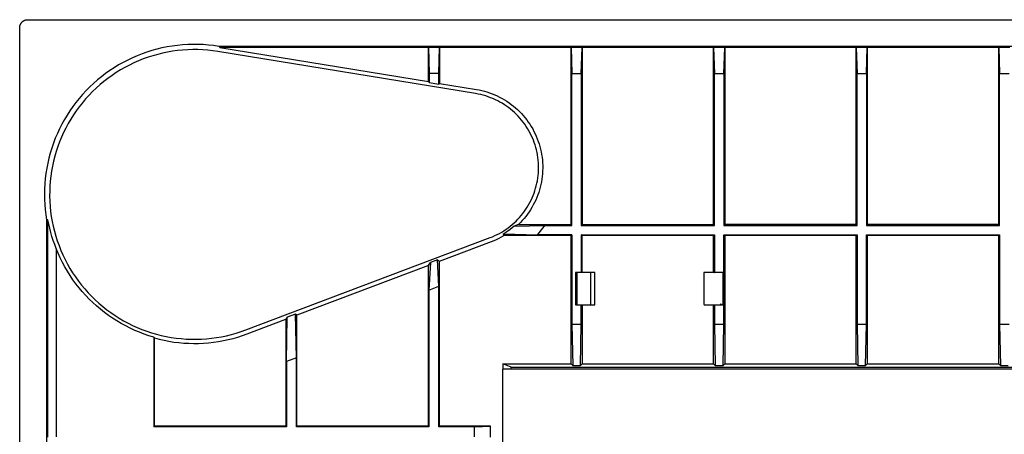
# Model space of a CAD drawing. Units: millimetres. Extents: x -725 to 919, y -614 to 199.
# Drawn here: x 239 to 605, y -308 to -154 of the extents above; entities that cross this region are included whole.
import ezdxf

# ---------------------------------------------------------------- set-up
doc = ezdxf.new("R2010")
doc.units = ezdxf.units.MM
doc.header["$MEASUREMENT"] = 0
doc.layers.add('Default', color=7, linetype='Continuous', true_color=0x000000)

msp = doc.modelspace()

# ---------------------------------------------------------------- linework, layer by layer
at = {"layer": 'Default', "color": 7, "true_color": 0xffffff}
for p, q in [((239.12, -156.68), (239.13, -156.58)), ((239.12, -156.78), (239.12, -156.68)), ((239.12, -156.88), (239.12, -156.78)), ((239.12, -610.88), (239.12, -156.88)), ((239.13, -156.58), (239.14, -156.47)), ((239.14, -156.47), (239.16, -156.37)), ((239.16, -156.37), (239.18, -156.27)), ((239.18, -156.27), (239.2, -156.17)), ((239.2, -156.17), (239.23, -156.07)), ((239.23, -156.07), (239.26, -155.98)), ((239.26, -155.98), (239.29, -155.88)), ((239.29, -155.88), (239.33, -155.78)), ((239.33, -155.78), (239.36, -155.69)), ((239.36, -155.69), (239.41, -155.59)), ((239.41, -155.59), (239.45, -155.5)), ((239.45, -155.5), (239.5, -155.41)), ((239.5, -155.41), (239.55, -155.32)), ((239.55, -155.32), (239.61, -155.24)), ((239.61, -155.24), (239.67, -155.15)), ((239.67, -155.15), (239.73, -155.07)), ((239.73, -155.07), (239.79, -154.99)), ((239.79, -154.99), (239.86, -154.91)), ((239.86, -154.91), (239.92, -154.84)), ((239.92, -154.84), (239.99, -154.76)), ((239.99, -154.76), (240.07, -154.69)), ((240.07, -154.69), (240.14, -154.62)), ((240.14, -154.62), (240.22, -154.56)), ((240.22, -154.56), (240.3, -154.49)), ((240.3, -154.49), (240.39, -154.43)), ((240.39, -154.43), (240.47, -154.37)), ((240.47, -154.37), (240.56, -154.32)), ((240.56, -154.32), (240.65, -154.27)), ((240.65, -154.27), (240.74, -154.22)), ((240.74, -154.22), (240.83, -154.17)), ((240.83, -154.17), (240.92, -154.13)), ((240.92, -154.13), (241.02, -154.09)), ((241.02, -154.09), (241.11, -154.06)), ((241.11, -154.06), (241.21, -154.02)), ((241.21, -154.02), (241.31, -153.99)), ((241.31, -153.99), (241.41, -153.97)), ((241.41, -153.97), (241.51, -153.95)), ((241.51, -153.95), (241.61, -153.93)), ((241.61, -153.93), (241.71, -153.91)), ((241.71, -153.91), (241.81, -153.9)), ((241.81, -153.9), (241.91, -153.89)), ((241.91, -153.89), (242.01, -153.88)), ((242.01, -153.88), (242.12, -153.88)), ((242.12, -153.88), (916.12, -153.88)), ((292.01, -164.4), (290.14, -164.85)), ((293.9, -164.02), (292.01, -164.4)), ((295.81, -163.7), (293.9, -164.02)), ((297.72, -163.44), (295.81, -163.7)), ((299.64, -163.25), (297.72, -163.44)), ((301.57, -163.13), (299.64, -163.25)), ((303.5, -163.08), (301.57, -163.13)), ((305.43, -163.09), (303.5, -163.08)), ((307.36, -163.17), (305.43, -163.09)), ((309.29, -163.32), (307.36, -163.17)), ((311.21, -163.53), (309.29, -163.32)), ((313.12, -163.81), (311.21, -163.53)), ((313.59, -163.88), (313.12, -163.81)), ((313.56, -164.27), (313.59, -163.88)), ((313.56, -164.27), (391.05, -176.93)), ((391.05, -164.27), (313.56, -164.27)), ((844.64, -163.88), (313.59, -163.88)), ((391.05, -164.27), (391.37, -173.91)), ((395.18, -164.27), (391.05, -164.27)), ((391.05, -176.93), (391.05, -164.27)), ((394.87, -173.91), (395.18, -164.27)), ((395.18, -164.27), (395.18, -177.61)), ((444.05, -164.27), (395.18, -164.27)), ((444.05, -164.27), (444.37, -173.91)), ((448.18, -164.27), (444.05, -164.27)), ((444.05, -230.07), (444.05, -164.27)), ((447.87, -173.91), (448.18, -164.27)), ((448.18, -164.27), (448.18, -230.07)), ((497.05, -164.27), (448.18, -164.27)), ((497.05, -164.27), (497.37, -173.91)), ((501.18, -164.27), (497.05, -164.27)), ((497.05, -230.07), (497.05, -164.27)), ((500.87, -173.91), (501.18, -164.27)), ((501.18, -164.27), (501.18, -230.07)), ((550.05, -164.27), (501.18, -164.27)), ((550.05, -230.07), (550.05, -164.27)), ((550.05, -164.27), (550.37, -173.91)), ((554.18, -164.27), (550.05, -164.27)), ((553.87, -173.91), (554.18, -164.27)), ((554.18, -164.27), (554.18, -230.07)), ((603.05, -164.27), (554.18, -164.27)), ((603.05, -230.07), (603.05, -164.27)), ((603.05, -164.27), (603.37, -173.91)), ((607.18, -164.27), (603.05, -164.27)), ((281.04, -168.07), (279.3, -168.9)), ((282.81, -167.3), (281.04, -168.07)), ((284.61, -166.59), (282.81, -167.3)), ((286.43, -165.95), (284.61, -166.59)), ((286.83, -167.86), (285.06, -168.5)), ((288.27, -165.37), (286.43, -165.95)), ((288.62, -167.29), (286.83, -167.86)), ((290.14, -164.85), (288.27, -165.37)), ((290.43, -166.78), (288.62, -167.29)), ((292.26, -166.33), (290.43, -166.78)), ((294.1, -165.95), (292.26, -166.33)), ((295.95, -165.64), (294.1, -165.95)), ((297.82, -165.38), (295.95, -165.64)), ((299.69, -165.2), (297.82, -165.38)), ((301.56, -165.07), (299.69, -165.2)), ((303.44, -165.02), (301.56, -165.07)), ((305.32, -165.03), (303.44, -165.02)), ((307.2, -165.1), (305.32, -165.03)), ((309.08, -165.24), (307.2, -165.1)), ((310.95, -165.45), (309.08, -165.24)), ((312.81, -165.72), (310.95, -165.45)), ((408.61, -181.38), (312.81, -165.72)), ((274.25, -171.74), (272.64, -172.8)), ((275.9, -170.73), (274.25, -171.74)), ((277.58, -169.79), (275.9, -170.73)), ((278.23, -171.64), (276.6, -172.57)), ((279.3, -168.9), (277.58, -169.79)), ((279.9, -170.76), (278.23, -171.64)), ((281.59, -169.95), (279.9, -170.76)), ((283.31, -169.19), (281.59, -169.95)), ((285.06, -168.5), (283.31, -169.19)), ((269.53, -175.09), (268.03, -176.31)), ((271.06, -173.92), (269.53, -175.09)), ((272.64, -172.8), (271.06, -173.92)), ((273.44, -174.6), (271.91, -175.7)), ((275, -173.56), (273.44, -174.6)), ((276.6, -172.57), (275, -173.56)), ((394.87, -173.91), (391.37, -173.91)), ((391.37, -173.91), (391.37, -177.3)), ((394.87, -177.88), (394.87, -173.91)), ((444.37, -173.91), (447.87, -173.91)), ((444.37, -230.38), (444.37, -173.91)), ((447.87, -173.91), (447.87, -230.38)), ((497.37, -173.91), (500.87, -173.91)), ((497.37, -230.38), (497.37, -173.91)), ((500.87, -173.91), (500.87, -230.38)), ((550.37, -230.38), (550.37, -173.91)), ((550.37, -173.91), (553.87, -173.91)), ((553.87, -173.91), (553.87, -230.38)), ((603.37, -230.38), (603.37, -173.91)), ((603.37, -173.91), (606.87, -173.91)), ((265.18, -178.91), (263.82, -180.28)), ((266.58, -177.58), (265.18, -178.91)), ((267.57, -179.3), (266.22, -180.6)), ((268.03, -176.31), (266.58, -177.58)), ((268.98, -178.05), (267.57, -179.3)), ((270.42, -176.85), (268.98, -178.05)), ((271.91, -175.7), (270.42, -176.85)), ((391.05, -176.93), (391.37, -177.3)), ((391.37, -177.3), (394.87, -177.88)), ((394.87, -177.88), (395.18, -177.61)), ((395.18, -177.61), (408.86, -179.84)), ((262.5, -181.69), (261.24, -183.16)), ((263.82, -180.28), (262.5, -181.69)), ((264.9, -181.95), (263.64, -183.34)), ((266.22, -180.6), (264.9, -181.95)), ((409.56, -181.55), (408.61, -181.38)), ((408.86, -179.84), (409.86, -180.03)), ((410.49, -181.75), (409.56, -181.55)), ((409.86, -180.03), (410.86, -180.24)), ((411.43, -181.99), (410.49, -181.75)), ((410.86, -180.24), (411.84, -180.49)), ((412.35, -182.26), (411.43, -181.99)), ((411.84, -180.49), (412.82, -180.78)), ((413.26, -182.56), (412.35, -182.26)), ((412.82, -180.78), (413.79, -181.09)), ((414.16, -182.89), (413.26, -182.56)), ((413.79, -181.09), (414.74, -181.44)), ((415.05, -183.25), (414.16, -182.89)), ((414.74, -181.44), (415.68, -181.83)), ((415.68, -181.83), (416.61, -182.24)), ((416.61, -182.24), (417.52, -182.69)), ((417.52, -182.69), (418.42, -183.17)), ((258.87, -186.21), (257.77, -187.79)), ((260.03, -184.66), (258.87, -186.21)), ((261.24, -183.16), (260.03, -184.66)), ((261.26, -186.25), (260.14, -187.76)), ((262.42, -184.77), (261.26, -186.25)), ((263.64, -183.34), (262.42, -184.77)), ((415.93, -183.64), (415.05, -183.25)), ((416.79, -184.06), (415.93, -183.64)), ((417.64, -184.51), (416.79, -184.06)), ((418.47, -184.99), (417.64, -184.51)), ((418.42, -183.17), (419.3, -183.68)), ((419.28, -185.5), (418.47, -184.99)), ((420.08, -186.04), (419.28, -185.5)), ((419.3, -183.68), (420.16, -184.22)), ((420.86, -186.6), (420.08, -186.04)), ((420.16, -184.22), (421.01, -184.79)), ((421.61, -187.19), (420.86, -186.6)), ((421.01, -184.79), (421.83, -185.39)), ((421.83, -185.39), (422.63, -186.02)), ((422.63, -186.02), (423.41, -186.67)), ((256.72, -189.41), (255.73, -191.07)), ((257.77, -187.79), (256.72, -189.41)), ((259.08, -189.32), (258.08, -190.91)), ((260.14, -187.76), (259.08, -189.32)), ((422.35, -187.81), (421.61, -187.19)), ((423.07, -188.45), (422.35, -187.81)), ((423.76, -189.11), (423.07, -188.45)), ((423.41, -186.67), (424.17, -187.35)), ((424.43, -189.8), (423.76, -189.11)), ((424.17, -187.35), (424.9, -188.05)), ((425.07, -190.51), (424.43, -189.8)), ((424.9, -188.05), (425.61, -188.79)), ((425.61, -188.79), (426.29, -189.54)), ((426.29, -189.54), (426.94, -190.32)), ((426.94, -190.32), (427.57, -191.12)), ((254.8, -192.76), (253.92, -194.48)), ((255.73, -191.07), (254.8, -192.76)), ((257.13, -192.53), (256.24, -194.19)), ((258.08, -190.91), (257.13, -192.53)), ((425.69, -191.24), (425.07, -190.51)), ((426.29, -192), (425.69, -191.24)), ((426.86, -192.77), (426.29, -192)), ((427.4, -193.56), (426.86, -192.77)), ((427.91, -194.37), (427.4, -193.56)), ((427.57, -191.12), (428.17, -191.94)), ((428.17, -191.94), (428.74, -192.78)), ((428.74, -192.78), (429.29, -193.64)), ((429.29, -193.64), (429.8, -194.52)), ((253.11, -196.23), (252.36, -198.01)), ((253.92, -194.48), (253.11, -196.23)), ((254.64, -197.59), (253.92, -199.33)), ((255.41, -195.87), (254.64, -197.59)), ((256.24, -194.19), (255.41, -195.87)), ((428.4, -195.2), (427.91, -194.37)), ((428.85, -196.05), (428.4, -195.2)), ((429.28, -196.91), (428.85, -196.05)), ((429.68, -197.78), (429.28, -196.91)), ((429.8, -194.52), (430.28, -195.42)), ((430.28, -195.42), (430.73, -196.33)), ((430.73, -196.33), (431.15, -197.26)), ((431.15, -197.26), (431.53, -198.2)), ((251.67, -199.82), (251.04, -201.64)), ((252.36, -198.01), (251.67, -199.82)), ((253.27, -201.09), (252.68, -202.87)), ((253.92, -199.33), (253.27, -201.09)), ((430.05, -198.67), (429.68, -197.78)), ((430.38, -199.57), (430.05, -198.67)), ((430.69, -200.48), (430.38, -199.57)), ((430.96, -201.4), (430.69, -200.48)), ((431.53, -198.2), (431.88, -199.15)), ((431.88, -199.15), (432.2, -200.12)), ((432.2, -200.12), (432.49, -201.09)), ((432.49, -201.09), (432.74, -202.08)), ((250.47, -203.49), (249.97, -205.35)), ((251.04, -201.64), (250.47, -203.49)), ((252.15, -204.68), (251.69, -206.5)), ((252.68, -202.87), (252.15, -204.68)), ((431.2, -202.33), (430.96, -201.4)), ((431.41, -203.26), (431.2, -202.33)), ((431.59, -204.21), (431.41, -203.26)), ((431.74, -205.16), (431.59, -204.21)), ((432.74, -202.08), (432.96, -203.07)), ((432.96, -203.07), (433.14, -204.07)), ((433.14, -204.07), (433.29, -205.08)), ((249.54, -207.23), (249.17, -209.13)), ((249.97, -205.35), (249.54, -207.23)), ((251.29, -208.34), (250.95, -210.19)), ((251.69, -206.5), (251.29, -208.34)), ((431.85, -206.11), (431.74, -205.16)), ((431.93, -207.07), (431.85, -206.11)), ((431.97, -208.03), (431.93, -207.07)), ((431.99, -208.99), (431.97, -208.03)), ((433.29, -205.08), (433.41, -206.09)), ((433.41, -206.09), (433.49, -207.11)), ((433.49, -207.11), (433.53, -208.12)), ((433.53, -208.12), (433.54, -209.14)), ((248.86, -211.04), (248.62, -212.95)), ((249.17, -209.13), (248.86, -211.04)), ((250.68, -212.05), (250.48, -213.92)), ((250.95, -210.19), (250.68, -212.05)), ((431.71, -212.81), (431.83, -211.86)), ((431.83, -211.86), (431.91, -210.9)), ((431.91, -210.9), (431.97, -209.95)), ((431.97, -209.95), (431.99, -208.99)), ((433.35, -212.18), (433.22, -213.19)), ((433.45, -211.17), (433.35, -212.18)), ((433.51, -210.16), (433.45, -211.17)), ((433.54, -209.14), (433.51, -210.16)), ((248.45, -214.88), (248.35, -216.8)), ((248.62, -212.95), (248.45, -214.88)), ((250.34, -215.79), (250.26, -217.67)), ((250.48, -213.92), (250.34, -215.79)), ((430.91, -216.57), (431.15, -215.64)), ((431.15, -215.64), (431.37, -214.7)), ((431.37, -214.7), (431.56, -213.76)), ((431.56, -213.76), (431.71, -212.81)), ((432.86, -215.19), (432.62, -216.18)), ((433.06, -214.2), (432.86, -215.19)), ((433.22, -213.19), (433.06, -214.2)), ((248.35, -216.8), (248.31, -218.74)), ((248.31, -218.74), (248.34, -220.67)), ((250.26, -217.67), (250.25, -219.55)), ((250.25, -219.55), (250.31, -221.43)), ((429.6, -220.17), (429.97, -219.29)), ((429.97, -219.29), (430.31, -218.39)), ((430.31, -218.39), (430.63, -217.48)), ((430.63, -217.48), (430.91, -216.57)), ((431.71, -219.09), (431.34, -220.04)), ((432.05, -218.13), (431.71, -219.09)), ((432.35, -217.16), (432.05, -218.13)), ((432.62, -216.18), (432.35, -217.16)), ((248.34, -220.67), (248.43, -222.59)), ((248.43, -222.59), (248.59, -224.52)), ((250.31, -221.43), (250.43, -223.31)), ((427.8, -223.57), (428.3, -222.74)), ((428.3, -222.74), (428.76, -221.9)), ((428.76, -221.9), (429.19, -221.04)), ((429.19, -221.04), (429.6, -220.17)), ((430.04, -222.8), (429.54, -223.69)), ((430.51, -221.9), (430.04, -222.8)), ((430.94, -220.98), (430.51, -221.9)), ((431.34, -220.04), (430.94, -220.98)), ((248.59, -224.52), (248.82, -226.44)), ((248.82, -226.44), (249.12, -228.35)), ((250.43, -223.31), (250.62, -225.18)), ((250.62, -225.18), (250.87, -227.04)), ((424.94, -227.41), (425.56, -226.68)), ((425.56, -226.68), (426.16, -225.93)), ((426.16, -225.93), (426.74, -225.16)), ((426.74, -225.16), (427.28, -224.37)), ((427.87, -226.24), (427.26, -227.05)), ((427.28, -224.37), (427.8, -223.57)), ((428.46, -225.41), (427.87, -226.24)), ((429.02, -224.56), (428.46, -225.41)), ((429.54, -223.69), (429.02, -224.56)), ((249.6, -228.3), (249.12, -228.35)), ((249.12, -228.35), (249.12, -539.42)), ((249.6, -309.1), (249.6, -228.3)), ((249.91, -229.87), (249.6, -228.3)), ((250.26, -231.43), (249.91, -229.87)), ((250.87, -227.04), (251.18, -228.89)), ((251.18, -228.89), (251.57, -230.74)), ((421.45, -230.7), (422.2, -230.09)), ((422.2, -230.09), (422.91, -229.46)), ((422.91, -229.46), (423.61, -228.8)), ((424.54, -230.07), (422.98, -230.67)), ((422.98, -230.67), (434.36, -230.38)), ((423.61, -228.8), (424.29, -228.12)), ((424.29, -228.12), (424.94, -227.41)), ((425.26, -229.35), (424.54, -230.07)), ((424.54, -230.07), (444.05, -230.07)), ((425.95, -228.61), (425.26, -229.35)), ((426.62, -227.84), (425.95, -228.61)), ((427.26, -227.05), (426.62, -227.84)), ((433.7, -231.29), (434.36, -230.38)), ((434.36, -230.38), (444.37, -230.38)), ((444.37, -230.38), (444.05, -230.07)), ((448.18, -230.07), (447.87, -230.38)), ((447.87, -230.38), (497.37, -230.38)), ((448.18, -230.07), (497.05, -230.07)), ((497.37, -230.38), (497.05, -230.07)), ((501.18, -230.07), (500.87, -230.38)), ((500.87, -230.38), (550.37, -230.38)), ((550.05, -230.07), (501.18, -230.07)), ((550.37, -230.38), (550.05, -230.07)), ((554.18, -230.07), (553.87, -230.38)), ((553.87, -230.38), (603.37, -230.38)), ((603.05, -230.07), (554.18, -230.07)), ((603.37, -230.38), (603.05, -230.07)), ((250.66, -232.98), (250.26, -231.43)), ((251.1, -234.52), (250.66, -232.98)), ((251.57, -230.74), (252.01, -232.56)), ((252.01, -232.56), (252.52, -234.37)), ((414.86, -234.6), (415.74, -234.21)), ((415.74, -234.21), (416.61, -233.8)), ((416.61, -233.8), (417.46, -233.35)), ((417.46, -233.35), (418.29, -232.88)), ((418.23, -234.7), (419.11, -234.2)), ((418.29, -232.88), (419.11, -232.38)), ((419.79, -233.07), (418.95, -233.59)), ((418.95, -233.59), (431.54, -233.88)), ((419.11, -234.2), (418.95, -233.59)), ((419.11, -232.38), (419.91, -231.85)), ((444.05, -234.2), (419.11, -234.2)), ((420.62, -232.51), (419.79, -233.07)), ((419.91, -231.85), (420.69, -231.29)), ((421.43, -231.92), (420.62, -232.51)), ((420.69, -231.29), (421.45, -230.7)), ((422.21, -231.31), (421.43, -231.92)), ((422.98, -230.67), (422.21, -231.31)), ((431.54, -233.88), (432.29, -233.04)), ((444.37, -233.88), (431.54, -233.88)), ((432.29, -233.04), (433.01, -232.18)), ((433.01, -232.18), (433.7, -231.29)), ((444.05, -234.2), (444.37, -233.88)), ((444.05, -281.88), (444.05, -234.2)), ((444.37, -233.88), (444.37, -267.2)), ((447.87, -233.88), (497.37, -233.88)), ((448.18, -234.2), (447.87, -233.88)), ((447.87, -233.88), (447.87, -247.88)), ((497.05, -234.2), (448.18, -234.2)), ((448.18, -247.88), (448.18, -234.2)), ((497.05, -234.2), (497.37, -233.88)), ((497.05, -247.88), (497.05, -234.2)), ((497.37, -233.88), (497.37, -247.88)), ((500.87, -233.88), (550.37, -233.88)), ((500.87, -267.2), (500.87, -233.88)), ((500.87, -233.88), (501.18, -234.2)), ((501.18, -234.2), (501.18, -281.88)), ((550.05, -234.2), (501.18, -234.2)), ((550.05, -234.2), (550.37, -233.88)), ((550.05, -281.88), (550.05, -234.2)), ((550.37, -233.88), (550.37, -267.2)), ((553.87, -233.88), (603.37, -233.88)), ((553.87, -267.2), (553.87, -233.88)), ((554.18, -234.2), (553.87, -233.88)), ((603.05, -234.2), (554.18, -234.2)), ((554.18, -234.2), (554.18, -281.88)), ((603.05, -234.2), (603.37, -233.88)), ((603.05, -281.88), (603.05, -234.2)), ((603.37, -233.88), (603.37, -267.2)), ((251.59, -236.04), (251.1, -234.52)), ((252.13, -237.54), (251.59, -236.04)), ((252.71, -239.03), (252.13, -237.54)), ((252.52, -234.37), (253.09, -236.16)), ((253.09, -236.16), (253.73, -237.93)), ((323.16, -269.27), (413.97, -234.95)), ((395.18, -243.72), (414.52, -236.41)), ((413.97, -234.95), (414.86, -234.6)), ((414.52, -236.41), (415.47, -236.03)), ((415.47, -236.03), (416.4, -235.62)), ((416.4, -235.62), (417.32, -235.18)), ((417.32, -235.18), (418.23, -234.7)), ((252.71, -239.03), (252.71, -308.99)), ((253.43, -240.77), (252.71, -239.03)), ((254.2, -242.48), (253.43, -240.77)), ((253.73, -237.93), (254.42, -239.68)), ((254.42, -239.68), (255.18, -241.4)), ((255.18, -241.4), (255.99, -243.1)), ((255.03, -244.17), (254.2, -242.48)), ((255.92, -245.83), (255.03, -244.17)), ((255.99, -243.1), (256.87, -244.76)), ((256.87, -244.76), (257.8, -246.39)), ((391.05, -245.28), (391.79, -244.22)), ((391.79, -244.22), (391.26, -254.43)), ((394.45, -243.21), (391.79, -244.22)), ((394.45, -243.21), (395.18, -243.72)), ((394.97, -253.03), (394.45, -243.21)), ((395.18, -305.07), (395.18, -243.72)), ((256.87, -247.45), (255.92, -245.83)), ((257.87, -249.04), (256.87, -247.45)), ((257.8, -246.39), (258.79, -247.99)), ((258.79, -247.99), (259.83, -249.56)), ((391.05, -245.28), (342.18, -263.75)), ((391.05, -305.07), (391.05, -245.28)), ((445.68, -247.88), (445.68, -259.88)), ((452.87, -247.88), (445.68, -247.88)), ((446.38, -259.88), (446.38, -247.88)), ((451.42, -259.88), (451.42, -247.88)), ((452.87, -259.88), (452.87, -247.88)), ((493.38, -248.02), (493.37, -248.03)), ((493.37, -248.03), (493.37, -248.04)), ((493.37, -248.04), (493.37, -248.04)), ((493.37, -248.04), (493.37, -248.05)), ((493.37, -248.05), (493.37, -248.06)), ((493.37, -248.06), (493.37, -248.06)), ((493.37, -248.06), (493.37, -248.07)), ((493.37, -248.07), (493.37, -248.08)), ((493.37, -248.08), (493.37, -259.68)), ((493.37, -248.08), (493.37, -248.08)), ((493.39, -248), (493.38, -248)), ((493.38, -248), (493.38, -248.01)), ((493.38, -248.01), (493.38, -248.02)), ((493.38, -248.02), (493.38, -248.02)), ((493.4, -247.98), (493.39, -247.99)), ((493.39, -247.99), (493.39, -247.99)), ((493.39, -247.99), (493.39, -248)), ((493.41, -247.96), (493.4, -247.97)), ((493.4, -247.97), (493.4, -247.97)), ((493.4, -247.97), (493.4, -247.98)), ((493.42, -247.95), (493.41, -247.96)), ((493.41, -247.96), (493.41, -247.96)), ((493.43, -247.94), (493.42, -247.94)), ((493.42, -247.94), (493.42, -247.95)), ((493.42, -247.95), (493.42, -247.95)), ((493.44, -247.93), (493.43, -247.93)), ((493.43, -247.93), (493.43, -247.94)), ((493.45, -247.92), (493.44, -247.93)), ((493.46, -247.92), (493.45, -247.92)), ((493.45, -247.92), (493.45, -247.92)), ((493.47, -247.91), (493.46, -247.91)), ((493.46, -247.91), (493.46, -247.92)), ((493.48, -247.9), (493.47, -247.91)), ((493.47, -247.91), (493.47, -247.91)), ((493.49, -247.9), (493.48, -247.9)), ((493.5, -247.89), (493.49, -247.9)), ((493.49, -247.9), (493.49, -247.9)), ((493.51, -247.89), (493.5, -247.89)), ((493.52, -247.89), (493.51, -247.89)), ((493.51, -247.89), (493.51, -247.89)), ((493.53, -247.89), (493.52, -247.89)), ((493.54, -247.89), (493.53, -247.89)), ((493.53, -247.89), (493.53, -247.89)), ((493.55, -247.88), (493.54, -247.89)), ((493.56, -247.88), (493.55, -247.88)), ((493.55, -247.88), (493.55, -247.88)), ((493.57, -247.88), (493.56, -247.88)), ((500.35, -247.88), (493.57, -247.88)), ((497.37, -247.88), (497.57, -247.88)), ((500.36, -247.88), (500.35, -247.88)), ((500.37, -247.88), (500.36, -247.88)), ((500.38, -247.89), (500.37, -247.88)), ((500.37, -247.88), (500.37, -247.88)), ((500.39, -247.89), (500.38, -247.89)), ((500.4, -247.89), (500.39, -247.89)), ((500.39, -247.89), (500.39, -247.89)), ((500.41, -247.89), (500.4, -247.89)), ((500.42, -247.9), (500.41, -247.89)), ((500.41, -247.89), (500.41, -247.89)), ((500.43, -247.9), (500.42, -247.9)), ((500.44, -247.9), (500.43, -247.9)), ((500.43, -247.9), (500.43, -247.9)), ((500.45, -247.91), (500.44, -247.9)), ((500.46, -247.91), (500.45, -247.91)), ((500.45, -247.91), (500.45, -247.91)), ((500.46, -247.92), (500.46, -247.91)), ((500.47, -247.92), (500.46, -247.92)), ((500.48, -247.93), (500.47, -247.92)), ((500.49, -247.93), (500.48, -247.93)), ((500.48, -247.93), (500.48, -247.93)), ((500.49, -247.94), (500.49, -247.93)), ((500.5, -247.94), (500.49, -247.94)), ((500.5, -247.95), (500.5, -247.94)), ((500.51, -247.95), (500.5, -247.95)), ((500.51, -247.96), (500.51, -247.95)), ((500.51, -247.97), (500.51, -247.96)), ((500.52, -247.97), (500.51, -247.97)), ((500.52, -247.98), (500.52, -247.97)), ((500.53, -247.98), (500.52, -247.98)), ((500.53, -247.99), (500.53, -247.98)), ((500.53, -248), (500.53, -247.99)), ((500.54, -248.01), (500.53, -248)), ((500.53, -248), (500.53, -248)), ((500.54, -248.02), (500.54, -248.01)), ((500.54, -248.01), (500.54, -248.01)), ((500.54, -248.03), (500.54, -248.02)), ((500.55, -248.03), (500.54, -248.03)), ((500.55, -248.04), (500.55, -248.03)), ((500.55, -248.05), (500.55, -248.04)), ((500.55, -248.06), (500.55, -248.05)), ((500.55, -248.07), (500.55, -248.06)), ((500.55, -248.06), (500.55, -248.06)), ((500.55, -248.08), (500.55, -248.07)), ((500.55, -248.08), (500.55, -248.08)), ((500.55, -259.68), (500.55, -248.08)), ((258.92, -250.6), (257.87, -249.04)), ((260.03, -252.12), (258.92, -250.6)), ((259.83, -249.56), (260.93, -251.08)), ((261.18, -253.6), (260.03, -252.12)), ((260.93, -251.08), (262.08, -252.57)), ((262.39, -255.04), (261.18, -253.6)), ((262.08, -252.57), (263.28, -254.02)), ((263.65, -256.44), (262.39, -255.04)), ((263.28, -254.02), (264.53, -255.42)), ((264.53, -255.42), (265.83, -256.78)), ((391.26, -254.43), (394.97, -253.03)), ((391.26, -254.43), (391.26, -305.28)), ((394.97, -305.28), (394.97, -253.03)), ((264.95, -257.8), (263.65, -256.44)), ((266.3, -259.11), (264.95, -257.8)), ((265.83, -256.78), (267.18, -258.09)), ((267.69, -260.37), (266.3, -259.11)), ((267.18, -258.09), (268.57, -259.36)), ((268.57, -259.36), (270, -260.57)), ((493.37, -259.68), (493.37, -259.69)), ((493.37, -259.69), (493.37, -259.7)), ((493.37, -259.7), (493.37, -259.7)), ((493.37, -259.7), (493.37, -259.71)), ((493.37, -259.71), (493.37, -259.72)), ((493.37, -259.72), (493.37, -259.72)), ((493.37, -259.72), (493.37, -259.73)), ((493.37, -259.73), (493.37, -259.74)), ((493.37, -259.74), (493.38, -259.75)), ((493.38, -259.75), (493.38, -259.75)), ((493.38, -259.75), (493.38, -259.76)), ((493.38, -259.76), (493.38, -259.76)), ((493.38, -259.76), (493.39, -259.77)), ((493.39, -259.77), (493.39, -259.78)), ((493.39, -259.78), (493.39, -259.78)), ((493.39, -259.78), (493.4, -259.79)), ((493.4, -259.79), (493.4, -259.8)), ((493.4, -259.8), (493.4, -259.8)), ((493.4, -259.8), (493.41, -259.81)), ((493.41, -259.81), (493.41, -259.81)), ((493.41, -259.81), (493.42, -259.82)), ((493.42, -259.82), (493.42, -259.82)), ((493.42, -259.82), (493.43, -259.83)), ((493.43, -259.83), (493.43, -259.83)), ((493.43, -259.83), (493.44, -259.84)), ((493.44, -259.84), (493.44, -259.84)), ((493.44, -259.84), (493.45, -259.85)), ((493.45, -259.85), (493.45, -259.85)), ((493.45, -259.85), (493.46, -259.85)), ((493.46, -259.85), (493.47, -259.86)), ((493.47, -259.86), (493.47, -259.86)), ((493.47, -259.86), (493.48, -259.86)), ((499.56, -259.68), (499.56, -259.88)), ((499.86, -259.68), (499.56, -259.68)), ((499.75, -259.86), (499.76, -259.86)), ((499.76, -259.86), (499.77, -259.85)), ((499.76, -259.86), (499.76, -259.86)), ((499.77, -259.85), (499.78, -259.85)), ((499.78, -259.85), (499.79, -259.84)), ((499.78, -259.85), (499.78, -259.85)), ((499.79, -259.84), (499.8, -259.83)), ((499.79, -259.84), (499.79, -259.84)), ((499.8, -259.83), (499.81, -259.82)), ((499.8, -259.83), (499.8, -259.83)), ((499.81, -259.82), (499.82, -259.81)), ((499.81, -259.82), (499.81, -259.82)), ((499.82, -259.81), (499.83, -259.8)), ((499.82, -259.81), (499.82, -259.81)), ((499.83, -259.79), (499.84, -259.78)), ((499.83, -259.8), (499.83, -259.79)), ((499.83, -259.8), (499.83, -259.8)), ((499.84, -259.77), (499.85, -259.76)), ((499.84, -259.78), (499.84, -259.77)), ((499.84, -259.78), (499.84, -259.78)), ((499.85, -259.75), (499.86, -259.74)), ((499.85, -259.76), (499.85, -259.75)), ((499.85, -259.75), (499.85, -259.75)), ((499.85, -259.76), (499.85, -259.76)), ((499.86, -259.69), (499.86, -259.68)), ((499.86, -259.7), (499.86, -259.69)), ((499.86, -259.71), (499.86, -259.7)), ((499.86, -259.7), (499.86, -259.7)), ((499.86, -259.72), (499.86, -259.71)), ((499.86, -259.73), (499.86, -259.72)), ((499.86, -259.72), (499.86, -259.72)), ((499.86, -259.74), (499.86, -259.73)), ((500.44, -259.86), (500.45, -259.86)), ((500.45, -259.86), (500.46, -259.85)), ((500.46, -259.85), (500.46, -259.85)), ((500.46, -259.85), (500.47, -259.85)), ((500.47, -259.85), (500.47, -259.84)), ((500.47, -259.84), (500.48, -259.84)), ((500.48, -259.84), (500.48, -259.83)), ((500.48, -259.83), (500.49, -259.83)), ((500.49, -259.83), (500.49, -259.82)), ((500.49, -259.82), (500.5, -259.82)), ((500.5, -259.82), (500.5, -259.81)), ((500.5, -259.81), (500.51, -259.81)), ((500.51, -259.81), (500.51, -259.8)), ((500.51, -259.8), (500.52, -259.8)), ((500.52, -259.79), (500.53, -259.78)), ((500.52, -259.8), (500.52, -259.79)), ((500.52, -259.79), (500.52, -259.79)), ((500.53, -259.77), (500.54, -259.76)), ((500.53, -259.78), (500.53, -259.77)), ((500.53, -259.78), (500.53, -259.78)), ((500.54, -259.74), (500.55, -259.73)), ((500.54, -259.75), (500.54, -259.74)), ((500.54, -259.74), (500.54, -259.74)), ((500.54, -259.76), (500.54, -259.75)), ((500.54, -259.76), (500.54, -259.76)), ((500.55, -259.69), (500.55, -259.68)), ((500.55, -259.7), (500.55, -259.69)), ((500.55, -259.71), (500.55, -259.7)), ((500.55, -259.7), (500.55, -259.7)), ((500.55, -259.72), (500.55, -259.71)), ((500.55, -259.73), (500.55, -259.72)), ((500.55, -259.72), (500.55, -259.72)), ((269.12, -261.59), (267.69, -260.37)), ((270.6, -262.76), (269.12, -261.59)), ((270, -260.57), (271.48, -261.74)), ((272.11, -263.87), (270.6, -262.76)), ((271.48, -261.74), (272.99, -262.85)), ((272.99, -262.85), (274.55, -263.91)), ((341.66, -263.39), (338.57, -264.56)), ((342.18, -263.75), (341.66, -263.39)), ((341.97, -279.64), (341.66, -263.39)), ((445.68, -259.88), (446.38, -259.88)), ((446.38, -259.88), (451.42, -259.88)), ((447.87, -267.2), (447.87, -259.88)), ((448.18, -259.88), (448.18, -281.88)), ((451.42, -259.88), (452.87, -259.88)), ((493.48, -259.86), (493.48, -259.87)), ((493.48, -259.87), (493.49, -259.87)), ((493.49, -259.87), (493.5, -259.87)), ((493.5, -259.87), (493.5, -259.87)), ((493.5, -259.87), (493.51, -259.88)), ((493.51, -259.88), (493.52, -259.88)), ((493.52, -259.88), (493.52, -259.88)), ((493.52, -259.88), (493.53, -259.88)), ((493.53, -259.88), (493.54, -259.88)), ((493.54, -259.88), (493.55, -259.88)), ((493.55, -259.88), (493.55, -259.88)), ((493.55, -259.88), (493.56, -259.88)), ((493.56, -259.88), (493.57, -259.88)), ((493.57, -259.88), (499.56, -259.88)), ((497.05, -281.88), (497.05, -259.88)), ((497.37, -259.88), (497.37, -267.2)), ((499.56, -259.88), (499.66, -259.88)), ((499.66, -259.88), (500.35, -259.88)), ((499.66, -259.88), (499.67, -259.88)), ((499.67, -259.88), (499.68, -259.88)), ((499.68, -259.88), (499.68, -259.88)), ((499.68, -259.88), (499.69, -259.88)), ((499.69, -259.88), (499.7, -259.88)), ((499.7, -259.88), (499.71, -259.88)), ((499.71, -259.88), (499.71, -259.88)), ((499.71, -259.88), (499.72, -259.88)), ((499.72, -259.88), (499.73, -259.87)), ((499.73, -259.87), (499.73, -259.87)), ((499.73, -259.87), (499.74, -259.87)), ((499.74, -259.87), (499.75, -259.87)), ((499.75, -259.87), (499.75, -259.86)), ((500.35, -259.88), (500.36, -259.88)), ((500.36, -259.88), (500.37, -259.88)), ((500.37, -259.88), (500.37, -259.88)), ((500.37, -259.88), (500.38, -259.88)), ((500.38, -259.88), (500.39, -259.88)), ((500.39, -259.88), (500.39, -259.88)), ((500.39, -259.88), (500.4, -259.88)), ((500.4, -259.88), (500.41, -259.88)), ((500.41, -259.88), (500.41, -259.87)), ((500.41, -259.87), (500.42, -259.87)), ((500.42, -259.87), (500.43, -259.87)), ((500.43, -259.87), (500.44, -259.86)), ((500.43, -259.87), (500.43, -259.87)), ((500.44, -259.86), (500.44, -259.86)), ((273.66, -264.94), (272.11, -263.87)), ((275.24, -265.95), (273.66, -264.94)), ((274.55, -263.91), (276.14, -264.92)), ((276.86, -266.9), (275.24, -265.95)), ((276.14, -264.92), (277.76, -265.86)), ((278.51, -267.8), (276.86, -266.9)), ((277.76, -265.86), (279.41, -266.76)), ((279.41, -266.76), (281.1, -267.59)), ((323.71, -270.73), (338.05, -265.31)), ((338.57, -264.56), (338.05, -265.31)), ((338.05, -265.31), (338.05, -305.07)), ((338.26, -281.04), (338.57, -264.56)), ((342.18, -305.07), (342.18, -263.75)), ((280.19, -268.65), (278.51, -267.8)), ((281.9, -269.43), (280.19, -268.65)), ((281.1, -267.59), (282.81, -268.36)), ((283.64, -270.16), (281.9, -269.43)), ((282.81, -268.36), (284.55, -269.08)), ((285.39, -270.83), (283.64, -270.16)), ((284.55, -269.08), (286.32, -269.73)), ((287.17, -271.43), (285.39, -270.83)), ((286.32, -269.73), (288.1, -270.32)), ((288.1, -270.32), (289.91, -270.85)), ((317.79, -270.99), (319.6, -270.48)), ((319.6, -270.48), (321.39, -269.91)), ((321.39, -269.91), (323.16, -269.27)), ((321.97, -271.35), (323.71, -270.73)), ((447.87, -267.2), (444.37, -267.2)), ((444.37, -267.2), (444.67, -282.51)), ((447.56, -282.51), (447.87, -267.2)), ((497.37, -267.2), (497.67, -282.51)), ((500.87, -267.2), (497.37, -267.2)), ((500.56, -282.51), (500.87, -267.2)), ((550.37, -267.2), (550.67, -282.51)), ((553.87, -267.2), (550.37, -267.2)), ((553.56, -282.51), (553.87, -267.2)), ((603.37, -267.2), (603.67, -282.51)), ((606.87, -267.2), (603.37, -267.2)), ((288.97, -271.98), (287.17, -271.43)), ((288.97, -271.98), (288.97, -305.28)), ((289.18, -272.26), (288.97, -271.98)), ((289.18, -272.26), (290.97, -272.73)), ((289.18, -305.07), (289.18, -272.26)), ((289.91, -270.85), (291.73, -271.31)), ((290.97, -272.73), (292.77, -273.13)), ((291.73, -271.31), (293.57, -271.71)), ((292.77, -273.13), (294.59, -273.48)), ((293.57, -271.71), (295.42, -272.05)), ((294.59, -273.48), (296.42, -273.77)), ((295.42, -272.05), (297.28, -272.32)), ((296.42, -273.77), (298.25, -274)), ((297.28, -272.32), (299.15, -272.52)), ((298.25, -274), (300.1, -274.16)), ((299.15, -272.52), (301.02, -272.66)), ((300.1, -274.16), (301.94, -274.26)), ((301.02, -272.66), (302.9, -272.74)), ((301.94, -274.26), (303.79, -274.31)), ((302.9, -272.74), (304.78, -272.75)), ((303.79, -274.31), (305.64, -274.29)), ((304.78, -272.75), (306.66, -272.69)), ((305.64, -274.29), (307.49, -274.2)), ((306.66, -272.69), (308.54, -272.57)), ((307.49, -274.2), (309.34, -274.06)), ((308.54, -272.57), (310.41, -272.38)), ((309.34, -274.06), (311.17, -273.86)), ((310.41, -272.38), (312.27, -272.13)), ((311.17, -273.86), (313.01, -273.59)), ((312.27, -272.13), (314.12, -271.82)), ((313.01, -273.59), (314.83, -273.26)), ((314.12, -271.82), (315.96, -271.43)), ((314.83, -273.26), (316.63, -272.87)), ((315.96, -271.43), (317.79, -270.99)), ((316.63, -272.87), (318.43, -272.43)), ((318.43, -272.43), (320.21, -271.92)), ((320.21, -271.92), (321.97, -271.35)), ((341.97, -279.64), (338.26, -281.04)), ((338.26, -281.04), (338.26, -305.28)), ((341.97, -305.28), (341.97, -279.64)), ((418.62, -283.81), (418.62, -348.88)), ((842.18, -283.81), (418.62, -283.81)), ((418.69, -281.88), (418.69, -283.81)), ((421.77, -283.11), (418.69, -281.88)), ((418.69, -281.88), (444.05, -281.88)), ((421.77, -283.11), (828.62, -283.11)), ((421.98, -283.81), (421.77, -283.11)), ((444.67, -282.51), (444.05, -281.88)), ((444.67, -282.51), (447.56, -282.51)), ((448.18, -281.88), (447.56, -282.51)), ((448.18, -281.88), (497.05, -281.88)), ((497.67, -282.51), (497.05, -281.88)), ((497.67, -282.51), (500.56, -282.51)), ((501.18, -281.88), (500.56, -282.51)), ((501.18, -281.88), (550.05, -281.88)), ((550.67, -282.51), (550.05, -281.88)), ((550.67, -282.51), (553.56, -282.51)), ((554.18, -281.88), (553.56, -282.51)), ((554.18, -281.88), (603.05, -281.88)), ((603.67, -282.51), (603.05, -281.88)), ((603.67, -282.51), (606.56, -282.51)), ((288.97, -305.28), (289.18, -305.07)), ((338.26, -305.28), (288.97, -305.28)), ((338.05, -305.07), (289.18, -305.07)), ((338.05, -305.07), (338.26, -305.28)), ((342.18, -305.07), (341.97, -305.28)), ((391.26, -305.28), (341.97, -305.28)), ((391.05, -305.07), (342.18, -305.07)), ((391.26, -305.28), (391.05, -305.07)), ((394.97, -305.28), (395.18, -305.07)), ((408.12, -305.28), (394.97, -305.28)), ((414.12, -305.07), (395.18, -305.07)), ((408.12, -305.28), (414.12, -305.07)), ((408.12, -308.99), (408.12, -305.28)), ((414.12, -309.2), (414.12, -305.07))]:
    msp.add_line(p, q, dxfattribs=at)

doc.saveas('drawing.dxf')
